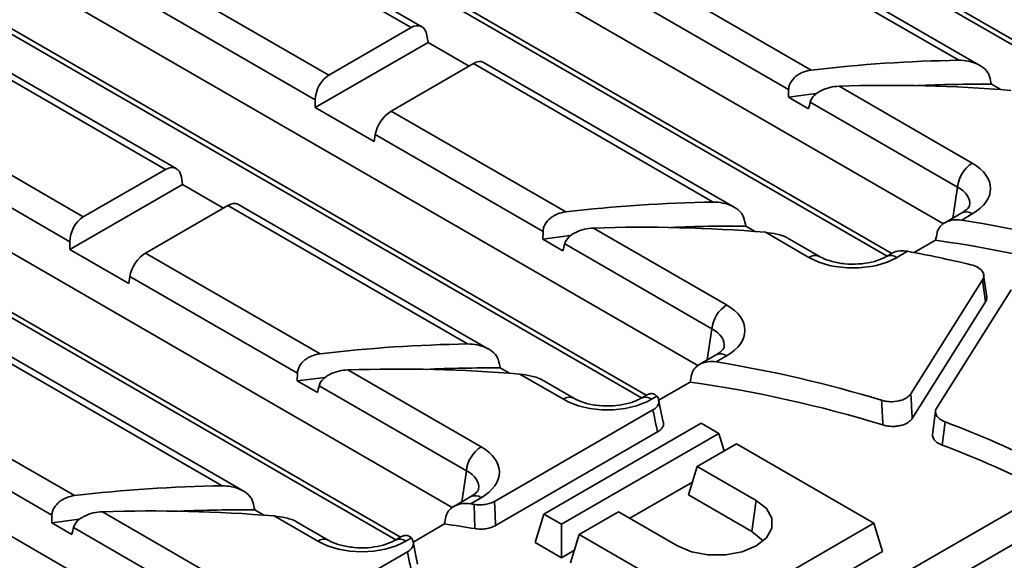
# Model space of a CAD drawing. Units: millimetres. Extents: x -577 to 5644, y -16 to 1848.
# Drawn here: x 1746 to 1888, y 692 to 770 of the extents above; entities that cross this region are included whole.
import ezdxf

# ---------------------------------------------------------------- set-up
doc = ezdxf.new("R2010")
doc.units = ezdxf.units.MM
doc.header["$LTSCALE"] = 5

msp = doc.modelspace()

# ---------------------------------------------------------------- linework, layer by layer
at = {"color": 8, "linetype": 'Continuous', "lineweight": 35}
for p, q in [((1814.093, 810.077), (1906.664, 756.637)), ((1778.737, 789.667), (1871.309, 736.226)), ((1743.382, 769.257), (1835.953, 715.816)), ((1708.027, 748.846), (1800.598, 695.406)), ((1880.116, 741.311), (1880.791, 745.77)), ((1844.76, 720.9), (1845.436, 725.36)), ((1809.405, 700.49), (1810.081, 704.949))]:
    msp.add_line(p, q, dxfattribs=at)
at = {"color": 7, "linetype": 'Continuous', "lineweight": 35}
for p, q in [((1814.702, 808.953), (1905.995, 756.251)), ((1878.749, 740.501), (1775.209, 800.273)), ((1779.347, 788.543), (1870.64, 735.84)), ((1354.496, 385.937), (2050.289, 787.61)), ((1880.967, 764.021), (1846.449, 783.948)), ((1883.991, 763.29), (1847.895, 784.128)), ((1802.113, 768.722), (1776.989, 783.226)), ((1803.668, 768.839), (1779.377, 782.861)), ((1755.749, 781.811), (1790.268, 761.884)), ((1843.393, 720.091), (1739.853, 779.863)), ((1788.324, 758.33), (1751.317, 779.694)), ((1834.603, 777.11), (1859.728, 762.606)), ((1856.469, 759.811), (1832.321, 773.751)), ((1802.113, 768.722), (1790.268, 761.884)), ((1743.992, 768.133), (1835.285, 715.43)), ((1804.396, 767.608), (1804.552, 766.578)), ((1804.552, 766.578), (1788.324, 757.21)), ((1804.552, 766.578), (1810.456, 763.17)), ((1766.758, 748.312), (1741.634, 762.816)), ((1799.248, 756.699), (1811.094, 763.538)), ((1845.612, 743.611), (1811.094, 763.538)), ((1848.636, 742.88), (1812.539, 763.718)), ((1720.394, 761.4), (1754.913, 741.473)), ((1768.312, 748.429), (1744.022, 762.451)), ((1863.74, 760.289), (1882.905, 749.226)), ((1887.001, 759.802), (1885.67, 760.57)), ((1808.038, 699.681), (1704.498, 759.453)), ((1752.969, 737.919), (1715.961, 759.283)), ((1856.434, 758.711), (1856.469, 759.811)), ((1856.434, 758.711), (1859.341, 757.033)), ((1788.324, 757.21), (1788.324, 758.33)), ((1796.809, 752.311), (1788.324, 757.21)), ((1880.791, 745.77), (1859.585, 758.012)), ((1799.248, 756.699), (1824.372, 742.195)), ((1796.965, 753.341), (1796.809, 752.311)), ((1821.113, 739.401), (1796.965, 753.341)), ((1708.636, 747.722), (1799.929, 695.02)), ((1766.758, 748.312), (1754.913, 741.473)), ((1769.041, 747.198), (1769.197, 746.168)), ((1769.197, 746.168), (1752.969, 736.799)), ((1769.197, 746.168), (1775.101, 742.759)), ((1763.893, 736.289), (1775.738, 743.128)), ((1810.257, 723.2), (1775.738, 743.128)), ((1813.28, 722.469), (1777.184, 743.307)), ((1881.405, 742.055), (1878.967, 740.647)), ((1882.905, 741.906), (1881.385, 741.029)), ((1851.646, 739.391), (1850.314, 740.16)), ((1772.683, 679.27), (1669.143, 739.043)), ((1821.079, 738.301), (1821.113, 739.401)), ((1828.385, 739.879), (1847.549, 728.816)), ((1859.395, 735.654), (1853.124, 739.274)), ((1752.969, 736.799), (1752.969, 737.919)), ((1821.079, 738.301), (1823.985, 736.623)), ((1845.436, 725.36), (1824.23, 737.602)), ((1860.895, 735.803), (1856.584, 738.291)), ((1877.634, 738.127), (1874.56, 736.353)), ((1761.454, 731.901), (1752.969, 736.799)), ((1763.893, 736.289), (1789.017, 721.785)), ((1871.383, 736.269), (1870.574, 735.803)), ((1873.6, 736.535), (1872.074, 735.654)), ((1761.61, 732.931), (1761.454, 731.901)), ((1785.758, 718.991), (1761.61, 732.931)), ((1884.99, 729.961), (1884.546, 733.112)), ((1874.068, 716.033), (1884.396, 732.414)), ((1877.807, 714.03), (1888.495, 730.982)), ((1874.259, 712.479), (1884.839, 729.26)), ((1774.901, 702.79), (1740.383, 722.717)), ((1777.925, 702.059), (1741.829, 722.897)), ((1846.049, 721.645), (1843.612, 720.237)), ((1847.549, 721.496), (1846.029, 720.619)), ((1785.723, 717.89), (1785.758, 718.991)), ((1793.03, 719.469), (1812.194, 708.406)), ((1816.29, 718.981), (1814.959, 719.75)), ((1824.04, 715.244), (1817.769, 718.864)), ((1785.723, 717.89), (1788.63, 716.213)), ((1825.539, 715.392), (1821.229, 717.881)), ((1842.279, 717.717), (1837.847, 715.159)), ((1810.081, 704.949), (1788.874, 717.192)), ((1728.537, 715.879), (1753.662, 701.375)), ((1836.016, 715.852), (1835.219, 715.392)), ((1837.508, 715.7), (1836.719, 715.244)), ((1838.412, 711.94), (1837.751, 715.116)), ((1836.934, 713.714), (1814.147, 700.559)), ((1877.619, 713.542), (1877.193, 710.192)), ((1750.402, 698.58), (1726.255, 712.521)), ((1843.871, 711.785), (1821.244, 698.722)), ((1846.417, 710.315), (1843.871, 711.785)), ((1878.986, 711.994), (1878.568, 708.643)), ((1837.594, 710.543), (1814.248, 697.066)), ((1823.789, 697.253), (1846.417, 710.315)), ((1847.18, 707.817), (1846.417, 710.315)), ((1848.962, 708.846), (1843.306, 705.58)), ((1868.761, 697.416), (1848.962, 708.846)), ((1842.059, 701.497), (1843.306, 705.58)), ((1843.306, 705.58), (1851.791, 700.682)), ((1842.615, 703.318), (1833.606, 698.117)), ((1524.154, 488.778), (1893.553, 702.027)), ((1810.694, 701.234), (1808.256, 699.827)), ((1812.194, 701.086), (1810.674, 700.208)), ((1842.059, 701.497), (1851.167, 696.239)), ((1851.167, 696.239), (1851.791, 700.682)), ((1757.674, 699.059), (1776.839, 687.995)), ((1780.935, 698.571), (1779.604, 699.339)), ((1811.306, 696.628), (1811.21, 700.121)), ((1831.992, 699.049), (1826.335, 695.783)), ((1840.477, 694.15), (1831.992, 699.049)), ((1750.368, 697.48), (1750.402, 698.58)), ((1750.368, 697.48), (1753.275, 695.802)), ((1788.684, 694.834), (1782.413, 698.454)), ((1790.184, 694.982), (1785.873, 697.471)), ((1819.997, 694.64), (1821.244, 698.722)), ((1821.244, 698.722), (1823.789, 697.253)), ((1774.725, 684.539), (1753.519, 696.781)), ((1806.923, 697.307), (1802.492, 694.749)), ((1823.789, 692.45), (1823.789, 697.253)), ((1846.134, 684.353), (1868.761, 697.416)), ((1870.008, 693.333), (1868.761, 697.416)), ((1800.661, 695.442), (1799.864, 694.982)), ((1802.153, 695.289), (1801.364, 694.834)), ((1803.057, 691.529), (1802.396, 694.706)), ((1823.789, 692.45), (1819.997, 694.64)), ((1825.088, 691.7), (1826.335, 695.783)), ((1826.335, 695.783), (1846.134, 684.353)), ((1801.578, 693.303), (1778.791, 680.149)), ((1825.644, 693.521), (1823.789, 692.45)), ((1846.134, 679.551), (1870.008, 693.333))]:
    msp.add_line(p, q, dxfattribs=at)
at = {"color": 7, "linetype": 'Continuous', "lineweight": 35, "flags": 128}
for points in [[(1860.397, 759.212), (1860.033, 759.169), (1856.434, 758.711)], [(1825.041, 738.802), (1824.678, 738.759), (1821.079, 738.301)], [(1884.839, 729.26), (1884.643, 730.657), (1884.396, 732.414)], [(1789.686, 718.392), (1789.322, 718.349), (1785.723, 717.89)], [(1814.147, 700.559), (1814.2, 698.732), (1814.248, 697.066)], [(1851.791, 700.682), (1853.262, 699.513), (1854.035, 698.138), (1854.035, 696.694), (1853.262, 695.319), (1851.791, 694.15), (1849.766, 693.301), (1847.385, 692.855), (1844.883, 692.855), (1842.502, 693.301), (1840.477, 694.15)], [(1754.331, 697.981), (1753.967, 697.939), (1750.368, 697.48)], [(1851.167, 696.239), (1852.585, 695.07), (1852.763, 694.831)]]:
    msp.add_lwpolyline(points, dxfattribs=at)
at = {"color": 7, "linetype": 'Continuous', "lineweight": 35}
for centre, radius, start, end in [((1883.987, 558.619), 205.424, 90.84212, 96.78198), ((1870.903, 547.019), 213.39, 85.27536, 91.92354), ((1884.091, 553.001), 207.575, 89.56417, 92.54118), ((1885.43, 745.308), 4.661, 122.80086, 174.311), ((1848.631, 538.209), 205.424, 90.84212, 96.78198), ((1835.548, 526.609), 213.39, 85.27536, 91.92354), ((1848.736, 532.591), 207.575, 89.56417, 92.54118), ((1852.806, 563.458), 179.856, 73.0593, 80.85701), ((1852.349, 558.803), 181.098, 72.96777, 81.97433), ((1838.922, 550.576), 189.165, 76.61013, 79.43666), ((1850.074, 724.898), 4.661, 122.80086, 174.311), ((1813.276, 517.798), 205.424, 90.84212, 96.78198), ((1817.451, 543.048), 179.856, 73.0593, 80.85701), ((1800.192, 506.199), 213.39, 85.27536, 91.92354), ((1813.38, 512.18), 207.575, 89.56417, 92.54118), ((1816.994, 538.392), 181.098, 72.96777, 81.97433), ((1831.39, 584.459), 136.127, 62.71145, 69.5344), ((1814.719, 704.487), 4.661, 122.80086, 174.311), ((1831.251, 581.207), 135.938, 62.72179, 69.6302), ((1777.921, 497.388), 205.424, 90.84212, 96.78198), ((1764.837, 485.788), 213.39, 85.27536, 91.92354), ((1778.025, 491.77), 207.575, 89.56417, 92.54118), ((1779.668, 509.64), 193.075, 80.59776, 80.75877), ((1779.417, 505.212), 194.055, 80.54153, 81.85111)]:
    msp.add_arc(centre, radius, start, end, dxfattribs=at)
at = {"color": 8, "linetype": 'Continuous', "lineweight": 35}
for centre, radius, start, end in [((1882.032, 740.744), 1.453, 53.10272, 115.58683), ((1860.268, 734.49), 1.455, 64.68436, 126.87067), ((1871.202, 734.492), 1.453, 53.10783, 115.53465), ((1846.677, 720.334), 1.453, 53.10272, 115.58683), ((1824.912, 714.08), 1.455, 64.68436, 126.87067), ((1835.847, 714.081), 1.453, 53.10783, 115.53465), ((1811.322, 699.924), 1.453, 53.10272, 115.58683), ((1789.557, 693.67), 1.455, 64.68436, 126.87067), ((1800.491, 693.671), 1.453, 53.10783, 115.53465)]:
    msp.add_arc(centre, radius, start, end, dxfattribs=at)
at = {"color": 7, "linetype": 'Continuous', "lineweight": 35}
for centre, major_axis, ratio, start_param, end_param in [((1802.299, 766.165), (1.282, 2.719), 0.625261, 5.5330199, 7.0165498), ((1810.908, 761.195), (1.68, 2.492), 0.5250234, 0.0366466, 0.8219635), ((1790.453, 759.327), (1.282, 2.719), 0.625261, 0.7333645, 2.2168944), ((1799.062, 754.357), (1.68, 2.492), 0.5250234, 0.8219635, 2.3054934), ((1766.944, 745.755), (1.282, 2.719), 0.625261, 5.5330199, 7.0165498), ((1876.468, 745.566), (9.069, 0), 0.5729191, 5.5015852, 7.0647854), ((1775.553, 740.785), (1.68, 2.492), 0.5250234, 0.0366466, 0.8219635), ((1755.098, 738.917), (1.282, 2.719), 0.625261, 0.7333645, 2.2168944), ((1763.707, 733.947), (1.68, 2.492), 0.5250234, 0.8219635, 2.3054934), ((1865.735, 739.37), (9, 0), 0.5816896, 3.9307889, 5.493989), ((1841.112, 725.156), (9.069, 0), 0.5729191, 5.5015852, 7.0647854), ((1830.379, 718.96), (9, 0), 0.5816896, 3.9307889, 5.493989), ((1805.757, 704.746), (9.069, 0), 0.5729191, 5.5015852, 7.0647854), ((1795.024, 698.55), (9, 0), 0.5816896, 3.9307889, 5.493989)]:
    msp.add_ellipse(centre, major_axis=major_axis, ratio=ratio, start_param=start_param, end_param=end_param, dxfattribs=at)
at = {"color": 8, "linetype": 'Continuous', "lineweight": 35}
for centre in [(1876.468, 743.116), (1841.112, 722.706), (1805.757, 702.296)]:
    msp.add_ellipse(centre, major_axis=(6.086, 0.443), ratio=0.5665939, start_param=6.1536916, end_param=7.0235312, dxfattribs=at)
at = {"color": 7, "linetype": 'Continuous', "lineweight": 35}
for points, knots in [([(1880.967, 764.021), (1881.437, 764.028), (1881.897, 763.984), (1882.799, 763.801), (1883.243, 763.659), (1884.058, 763.275), (1884.44, 763.028), (1884.906, 762.576), (1885.045, 762.408), (1885.267, 762.054), (1885.351, 761.866), (1885.4, 761.666)], [0, 0, 0, 0, 0.25, 0.25, 0.5, 0.5, 0.75, 0.75, 0.875, 0.875, 1, 1, 1, 1]), ([(1856.469, 759.811), (1856.474, 759.987), (1856.503, 760.162), (1856.605, 760.508), (1856.679, 760.681), (1856.957, 761.171), (1857.221, 761.469), (1857.685, 761.841), (1857.853, 761.954), (1858.2, 762.153), (1858.381, 762.239), (1858.943, 762.462), (1859.332, 762.558), (1859.728, 762.606)], [0, 0, 0, 0, 0.125, 0.125, 0.25, 0.25, 0.5, 0.5, 0.625, 0.625, 0.75, 0.75, 1, 1, 1, 1]), ([(1863.74, 760.289), (1863.291, 760.274), (1862.85, 760.216), (1861.982, 760.01), (1861.565, 759.865), (1860.989, 759.578), (1860.803, 759.469), (1860.461, 759.233), (1860.304, 759.104), (1859.88, 758.681), (1859.671, 758.356), (1859.585, 758.012)], [0, 0, 0, 0, 0.25, 0.25, 0.5, 0.5, 0.625, 0.625, 0.75, 0.75, 1, 1, 1, 1]), ([(1845.612, 743.611), (1846.082, 743.618), (1846.542, 743.574), (1847.444, 743.391), (1847.888, 743.248), (1848.702, 742.865), (1849.085, 742.618), (1849.55, 742.166), (1849.69, 741.998), (1849.912, 741.644), (1849.995, 741.456), (1850.045, 741.256)], [0, 0, 0, 0, 0.25, 0.25, 0.5, 0.5, 0.75, 0.75, 0.875, 0.875, 1, 1, 1, 1]), ([(1882.533, 743.104), (1882.534, 743.105), (1882.536, 743.108), (1882.451, 742.876), (1881.98, 742.408), (1881.531, 742.132), (1881.405, 742.055)], [0, 0, 0, 0, 0.127775, 0.5062447, 0.8613897, 1, 1, 1, 1]), ([(1821.113, 739.401), (1821.119, 739.577), (1821.147, 739.751), (1821.249, 740.098), (1821.324, 740.271), (1821.602, 740.76), (1821.866, 741.059), (1822.33, 741.431), (1822.498, 741.544), (1822.845, 741.742), (1823.025, 741.829), (1823.587, 742.052), (1823.977, 742.148), (1824.372, 742.195)], [0, 0, 0, 0, 0.125, 0.125, 0.25, 0.25, 0.5, 0.5, 0.625, 0.625, 0.75, 0.75, 1, 1, 1, 1]), ([(1877.85, 739.192), (1877.885, 739.364), (1877.942, 739.526), (1878.095, 739.831), (1878.192, 739.976), (1878.531, 740.37), (1878.821, 740.584), (1879.471, 740.9), (1879.836, 741.005), (1880.591, 741.1), (1880.988, 741.093), (1881.385, 741.029)], [0, 0, 0, 0, 0.125, 0.125, 0.25, 0.25, 0.5, 0.5, 0.75, 0.75, 1, 1, 1, 1]), ([(1828.385, 739.879), (1827.936, 739.864), (1827.494, 739.806), (1826.627, 739.6), (1826.21, 739.454), (1825.634, 739.168), (1825.448, 739.059), (1825.106, 738.822), (1824.948, 738.694), (1824.525, 738.271), (1824.316, 737.946), (1824.23, 737.602)], [0, 0, 0, 0, 0.25, 0.25, 0.5, 0.5, 0.625, 0.625, 0.75, 0.75, 1, 1, 1, 1]), ([(1856.577, 738.28), (1856.543, 738.304), (1856.039, 738.666), (1854.822, 739.035), (1853.676, 739.196), (1853.124, 739.274)], [0, 0, 0, 0, 0.0354149, 0.535672, 1, 1, 1, 1]), ([(1870.574, 735.803), (1870.37, 735.694), (1869.771, 735.375), (1868.417, 734.935), (1866.545, 734.659), (1864.557, 734.688), (1862.695, 735.022), (1861.508, 735.465), (1861.005, 735.742), (1860.895, 735.803)], [0, 0, 0, 0, 0.0872723, 0.2556789, 0.4281551, 0.6034971, 0.7790289, 0.9513867, 1, 1, 1, 1]), ([(1873.6, 736.535), (1873.219, 736.572), (1872.456, 736.645), (1871.668, 736.498), (1871.415, 736.274), (1871.393, 736.254)], [0, 0, 0, 0, 0.4769002, 0.9553991, 1, 1, 1, 1]), ([(1884.396, 732.414), (1884.527, 732.622), (1884.588, 732.841), (1884.569, 733.171), (1884.545, 733.279), (1884.462, 733.493), (1884.401, 733.599), (1884.171, 733.9), (1883.949, 734.085), (1883.407, 734.39), (1883.083, 734.514), (1882.728, 734.599)], [0, 0, 0, 0, 0.25, 0.25, 0.375, 0.375, 0.5, 0.5, 0.75, 0.75, 1, 1, 1, 1]), ([(1884.979, 729.96), (1884.995, 729.823), (1885.023, 729.585), (1884.894, 729.358), (1884.839, 729.26)], [0, 0, 0, 0, 0.5704469, 1, 1, 1, 1]), ([(1810.257, 723.2), (1810.726, 723.207), (1811.186, 723.164), (1812.088, 722.98), (1812.532, 722.838), (1813.347, 722.455), (1813.73, 722.208), (1814.195, 721.756), (1814.335, 721.588), (1814.556, 721.233), (1814.64, 721.046), (1814.689, 720.845)], [0, 0, 0, 0, 0.25, 0.25, 0.5, 0.5, 0.75, 0.75, 0.875, 0.875, 1, 1, 1, 1]), ([(1785.758, 718.991), (1785.763, 719.167), (1785.792, 719.341), (1785.894, 719.688), (1785.968, 719.861), (1786.246, 720.35), (1786.511, 720.648), (1786.974, 721.02), (1787.142, 721.134), (1787.489, 721.332), (1787.67, 721.419), (1788.232, 721.642), (1788.621, 721.738), (1789.017, 721.785)], [0, 0, 0, 0, 0.125, 0.125, 0.25, 0.25, 0.5, 0.5, 0.625, 0.625, 0.75, 0.75, 1, 1, 1, 1]), ([(1847.177, 722.694), (1847.178, 722.695), (1847.181, 722.697), (1847.095, 722.466), (1846.625, 721.997), (1846.176, 721.722), (1846.049, 721.645)], [0, 0, 0, 0, 0.127775, 0.5062447, 0.8613897, 1, 1, 1, 1]), ([(1842.495, 718.782), (1842.529, 718.954), (1842.586, 719.115), (1842.739, 719.421), (1842.837, 719.566), (1843.175, 719.96), (1843.466, 720.174), (1844.116, 720.49), (1844.481, 720.594), (1845.235, 720.69), (1845.633, 720.683), (1846.029, 720.619)], [0, 0, 0, 0, 0.125, 0.125, 0.25, 0.25, 0.5, 0.5, 0.75, 0.75, 1, 1, 1, 1]), ([(1793.03, 719.469), (1792.581, 719.454), (1792.139, 719.395), (1791.272, 719.19), (1790.855, 719.044), (1790.278, 718.757), (1790.092, 718.649), (1789.75, 718.412), (1789.593, 718.284), (1789.169, 717.861), (1788.96, 717.536), (1788.874, 717.192)], [0, 0, 0, 0, 0.25, 0.25, 0.5, 0.5, 0.625, 0.625, 0.75, 0.75, 1, 1, 1, 1]), ([(1821.221, 717.87), (1821.188, 717.894), (1820.684, 718.256), (1819.467, 718.625), (1818.321, 718.786), (1817.769, 718.864)], [0, 0, 0, 0, 0.03541486, 0.53567195, 1, 1, 1, 1]), ([(1837.508, 715.7), (1837.478, 715.732), (1837.418, 715.797), (1837.315, 715.879), (1837.203, 715.948), (1837.083, 716.001), (1836.958, 716.037), (1836.828, 716.057), (1836.694, 716.062), (1836.557, 716.049), (1836.419, 716.022), (1836.282, 715.979), (1836.147, 715.924), (1836.059, 715.876), (1836.016, 715.852)], [0, 0, 0, 0, 0.0818691, 0.1643069, 0.2485862, 0.33352, 0.4153938, 0.4978534, 0.582092, 0.6669119, 0.7498039, 0.833174, 0.9179282, 1, 1, 1, 1]), ([(1869.857, 715.099), (1870.047, 715.041), (1870.245, 714.995), (1870.653, 714.928), (1870.867, 714.907), (1871.504, 714.884), (1871.937, 714.923), (1872.531, 715.054), (1872.723, 715.111), (1873.08, 715.247), (1873.243, 715.325), (1873.542, 715.501), (1873.676, 715.599), (1873.901, 715.806), (1873.994, 715.916), (1874.068, 716.033)], [0, 0, 0, 0, 0.125, 0.125, 0.25, 0.25, 0.5, 0.5, 0.625, 0.625, 0.75, 0.75, 0.875, 0.875, 1, 1, 1, 1]), ([(1874.068, 716.033), (1874.106, 715.335), (1874.143, 714.638), (1874.181, 713.94), (1874.207, 713.453), (1874.233, 712.966), (1874.259, 712.479)], [0, 0, 0, 0, 0.0011879302, 0.0011879302, 0.0011879302, 0.0020177335, 0.0020177335, 0.0020177335, 0.0020177335]), ([(1835.219, 715.392), (1835.015, 715.283), (1834.415, 714.964), (1833.061, 714.525), (1831.19, 714.249), (1829.202, 714.278), (1827.34, 714.612), (1826.152, 715.055), (1825.65, 715.331), (1825.539, 715.392)], [0, 0, 0, 0, 0.0872723, 0.2556789, 0.4281551, 0.6034971, 0.7790289, 0.9513867, 1, 1, 1, 1]), ([(1836.934, 713.714), (1837.155, 713.841), (1837.337, 713.985), (1837.625, 714.304), (1837.724, 714.475), (1837.88, 715.005), (1837.787, 715.376), (1837.508, 715.7)], [0, 0, 0, 0, 0.25, 0.25, 0.5, 0.5, 1, 1, 1, 1]), ([(1837.594, 710.543), (1837.521, 710.895), (1837.448, 711.246), (1837.375, 711.598), (1837.228, 712.303), (1837.081, 713.008), (1836.934, 713.714)], [0, 0, 0, 0, 0.0006749678, 0.0006749678, 0.0006749678, 0.0020288032, 0.0020288032, 0.0020288032, 0.0020288032]), ([(1877.807, 714.03), (1877.692, 713.847), (1877.631, 713.658), (1877.622, 713.268), (1877.673, 713.078), (1877.887, 712.708), (1878.044, 712.539), (1878.458, 712.23), (1878.703, 712.1), (1878.986, 711.994)], [0, 0, 0, 0, 0.25, 0.25, 0.5, 0.5, 0.75, 0.75, 1, 1, 1, 1]), ([(1838.458, 711.951), (1838.461, 711.941), (1838.479, 711.884), (1838.48, 711.777), (1838.471, 711.585), (1838.415, 711.394), (1838.321, 711.21), (1838.226, 711.07), (1838.107, 710.931), (1837.96, 710.794), (1837.791, 710.663), (1837.66, 710.583), (1837.594, 710.543)], [0, 0, 0, 0, 0.0184699, 0.1121879, 0.207273, 0.3918058, 0.4854518, 0.5804378, 0.6830767, 0.7865796, 0.8928178, 1, 1, 1, 1]), ([(1874.259, 712.479), (1874.185, 712.362), (1874.091, 712.251), (1873.865, 712.044), (1873.73, 711.945), (1873.282, 711.682), (1872.915, 711.543), (1872.319, 711.412), (1872.11, 711.38), (1871.687, 711.343), (1871.475, 711.338), (1871.048, 711.354), (1870.835, 711.376), (1870.427, 711.443), (1870.23, 711.489), (1870.04, 711.548)], [0, 0, 0, 0, 0.125, 0.125, 0.25, 0.25, 0.5, 0.5, 0.625, 0.625, 0.75, 0.75, 0.875, 0.875, 1, 1, 1, 1]), ([(1878.568, 708.643), (1878.302, 708.765), (1877.769, 709.008), (1877.324, 709.537), (1877.143, 709.952), (1877.216, 710.164), (1877.224, 710.186)], [0, 0, 0, 0, 0.3208882, 0.6418174, 0.9618831, 1, 1, 1, 1]), ([(1774.901, 702.79), (1775.371, 702.797), (1775.831, 702.754), (1776.733, 702.57), (1777.177, 702.428), (1777.992, 702.044), (1778.374, 701.798), (1778.84, 701.345), (1778.979, 701.178), (1779.201, 700.823), (1779.285, 700.636), (1779.334, 700.435)], [0, 0, 0, 0, 0.25, 0.25, 0.5, 0.5, 0.75, 0.75, 0.875, 0.875, 1, 1, 1, 1]), ([(1811.822, 702.284), (1811.823, 702.285), (1811.826, 702.287), (1811.74, 702.056), (1811.27, 701.587), (1810.82, 701.312), (1810.694, 701.234)], [0, 0, 0, 0, 0.127775, 0.5062447, 0.8613897, 1, 1, 1, 1]), ([(1750.402, 698.58), (1750.408, 698.757), (1750.437, 698.931), (1750.539, 699.277), (1750.613, 699.45), (1750.891, 699.94), (1751.155, 700.238), (1751.619, 700.61), (1751.787, 700.723), (1752.134, 700.922), (1752.315, 701.008), (1752.877, 701.231), (1753.266, 701.328), (1753.662, 701.375)], [0, 0, 0, 0, 0.125, 0.125, 0.25, 0.25, 0.5, 0.5, 0.625, 0.625, 0.75, 0.75, 1, 1, 1, 1]), ([(1811.21, 700.121), (1811.467, 700.078), (1811.728, 700.056), (1812.258, 700.052), (1812.525, 700.07), (1813.036, 700.146), (1813.287, 700.205), (1813.745, 700.356), (1813.958, 700.45), (1814.147, 700.559)], [0, 0, 0, 0, 0.25, 0.25, 0.5, 0.5, 0.75, 0.75, 1, 1, 1, 1]), ([(1757.674, 699.059), (1757.225, 699.043), (1756.784, 698.985), (1755.916, 698.78), (1755.499, 698.634), (1754.923, 698.347), (1754.737, 698.239), (1754.395, 698.002), (1754.238, 697.873), (1753.814, 697.451), (1753.605, 697.126), (1753.519, 696.781)], [0, 0, 0, 0, 0.25, 0.25, 0.5, 0.5, 0.625, 0.625, 0.75, 0.75, 1, 1, 1, 1]), ([(1807.139, 698.372), (1807.174, 698.543), (1807.231, 698.705), (1807.384, 699.011), (1807.482, 699.156), (1807.82, 699.55), (1808.111, 699.764), (1808.76, 700.08), (1809.126, 700.184), (1809.88, 700.28), (1810.278, 700.273), (1810.674, 700.208)], [0, 0, 0, 0, 0.125, 0.125, 0.25, 0.25, 0.5, 0.5, 0.75, 0.75, 1, 1, 1, 1]), ([(1785.866, 697.46), (1785.833, 697.484), (1785.329, 697.846), (1784.112, 698.214), (1782.965, 698.376), (1782.413, 698.454)], [0, 0, 0, 0, 0.03541486, 0.53567195, 1, 1, 1, 1]), ([(1814.248, 697.066), (1814.059, 696.956), (1813.849, 696.864), (1813.388, 696.712), (1813.138, 696.653), (1812.626, 696.577), (1812.357, 696.558), (1811.828, 696.563), (1811.564, 696.585), (1811.306, 696.628)], [0, 0, 0, 0, 0.25, 0.25, 0.5, 0.5, 0.75, 0.75, 1, 1, 1, 1]), ([(1799.864, 694.982), (1799.659, 694.873), (1799.06, 694.554), (1797.706, 694.114), (1795.835, 693.839), (1793.847, 693.867), (1791.984, 694.201), (1790.797, 694.644), (1790.295, 694.921), (1790.184, 694.982)], [0, 0, 0, 0, 0.0872723, 0.2556789, 0.4281551, 0.6034971, 0.7790289, 0.9513867, 1, 1, 1, 1]), ([(1802.153, 695.289), (1802.123, 695.322), (1802.063, 695.387), (1801.96, 695.469), (1801.848, 695.538), (1801.728, 695.591), (1801.603, 695.627), (1801.473, 695.647), (1801.338, 695.651), (1801.201, 695.639), (1801.064, 695.612), (1800.927, 695.569), (1800.792, 695.514), (1800.704, 695.466), (1800.661, 695.442)], [0, 0, 0, 0, 0.0818691, 0.1643069, 0.2485862, 0.33352, 0.4153938, 0.4978534, 0.582092, 0.6669119, 0.7498039, 0.833174, 0.9179282, 1, 1, 1, 1]), ([(1801.578, 693.303), (1801.8, 693.431), (1801.982, 693.575), (1802.269, 693.894), (1802.368, 694.065), (1802.524, 694.595), (1802.432, 694.966), (1802.153, 695.289)], [0, 0, 0, 0, 0.25, 0.25, 0.5, 0.5, 1, 1, 1, 1]), ([(1802.239, 690.133), (1802.166, 690.485), (1802.093, 690.836), (1802.019, 691.188), (1801.872, 691.893), (1801.725, 692.598), (1801.578, 693.303)], [0, 0, 0, 0, 0.0006749678, 0.0006749678, 0.0006749678, 0.0020288032, 0.0020288032, 0.0020288032, 0.0020288032])]:
    msp.add_open_spline(points, degree=3, knots=knots, dxfattribs=at)
for points in [[(1885.4, 761.666), (1885.49, 761.301), (1885.58, 760.935), (1885.67, 760.57)], [(1859.585, 758.012), (1859.503, 757.686), (1859.422, 757.359), (1859.341, 757.033)], [(1850.045, 741.256), (1850.135, 740.89), (1850.224, 740.525), (1850.314, 740.16)], [(1877.634, 738.127), (1877.706, 738.482), (1877.778, 738.837), (1877.85, 739.192)], [(1824.23, 737.602), (1824.148, 737.276), (1824.067, 736.949), (1823.985, 736.623)], [(1814.689, 720.845), (1814.779, 720.48), (1814.869, 720.115), (1814.959, 719.75)], [(1842.279, 717.717), (1842.351, 718.072), (1842.423, 718.427), (1842.495, 718.782)], [(1788.874, 717.192), (1788.793, 716.865), (1788.711, 716.539), (1788.63, 716.213)], [(1870.04, 711.548), (1869.979, 712.732), (1869.918, 713.916), (1869.857, 715.099)], [(1779.334, 700.435), (1779.424, 700.07), (1779.514, 699.705), (1779.604, 699.339)], [(1806.923, 697.307), (1806.995, 697.662), (1807.067, 698.017), (1807.139, 698.372)], [(1753.519, 696.781), (1753.437, 696.455), (1753.356, 696.129), (1753.275, 695.802)]]:
    msp.add_open_spline(points, degree=3, dxfattribs=at)

doc.saveas('drawing.dxf')
